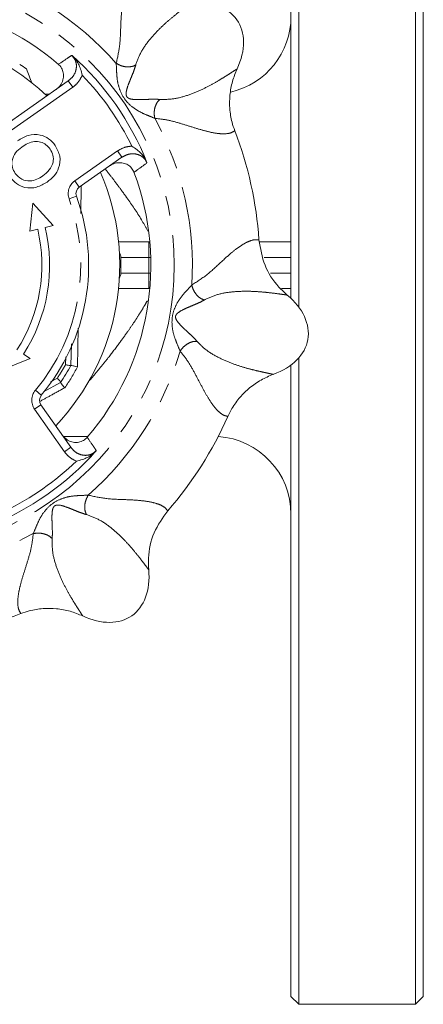
# Model space of a CAD drawing. Units: millimetres. Extents: x 150 to 219, y 43 to 287.
# Drawn here: x 193 to 219, y 43 to 106 of the extents above; entities that cross this region are included whole.
import ezdxf

# ---------------------------------------------------------------- set-up
doc = ezdxf.new("R2010")
doc.units = ezdxf.units.MM
doc.linetypes.add('PHANTOM', pattern=[12.7, 6.35, -1.27, 1.27, -1.27, 1.27, -1.27])

msp = doc.modelspace()

# ---------------------------------------------------------------- linework, layer by layer
at = {"color": 7, "linetype": 'Continuous', "lineweight": 15}
for p, q in [((210.368, 137.435), (210.368, 88.307)), ((210.868, 87.745), (210.868, 137.935)), ((218.368, 42.935), (218.368, 137.935)), ((218.868, 43.435), (218.868, 137.435)), ((189.162, 97.454), (196.065, 102.287)), ((194.847, 101.435), (194.566, 101.435)), ((199.506, 97.373), (196.769, 95.456)), ((193.791, 94.429), (193.592, 92.629)), ((195.087, 92.985), (193.791, 94.429)), ((193.592, 92.629), (194.097, 92.749)), ((194.583, 92.865), (195.087, 92.985)), ((199.293, 91.935), (201.23, 91.935)), ((201.23, 91.935), (201.302, 91.935)), ((208.353, 91.935), (210.368, 91.935)), ((201.23, 88.935), (199.293, 88.935)), ((201.302, 88.935), (201.23, 88.935)), ((210.368, 88.935), (209.761, 88.935)), ((196.263, 85.382), (196.234, 83.997)), ((191.82, 83.716), (193.615, 84.444)), ((193.615, 84.444), (193.18, 84.726)), ((210.868, 42.935), (210.868, 84.483)), ((196.234, 83.997), (196.233, 83.996)), ((210.368, 84.024), (210.368, 43.435)), ((195.566, 82.896), (194.48, 82.299)), ((195.567, 82.896), (195.566, 82.896)), ((194.304, 81.475), (196.22, 78.739)), ((195.733, 79.435), (197.329, 79.435)), ((210.368, 43.435), (210.868, 42.935)), ((218.368, 42.935), (218.868, 43.435)), ((210.868, 42.935), (218.368, 42.935))]:
    msp.add_line(p, q, dxfattribs=at)
at = {"color": 8, "linetype": 'PHANTOM', "lineweight": 0}
for p, q in [((196.958, 102.648), (196.941, 102.607)), ((196.065, 102.287), (196.351, 101.878)), ((196.351, 101.878), (189.589, 97.143)), ((196.482, 95.866), (199.219, 97.782)), ((199.219, 97.782), (199.506, 97.373)), ((196.482, 95.866), (196.769, 95.456)), ((196.116, 94.705), (196.586, 94.876)), ((201.23, 90.935), (201.23, 91.935)), ((201.23, 90.935), (199.438, 90.935)), ((201.23, 90.935), (201.23, 89.935)), ((201.361, 90.935), (201.23, 90.935)), ((210.368, 90.935), (208.637, 90.935)), ((199.438, 89.935), (201.23, 89.935)), ((201.23, 88.935), (201.23, 89.935)), ((201.23, 89.935), (201.361, 89.935)), ((209.06, 89.935), (210.368, 89.935)), ((196.702, 86.395), (196.655, 83.907)), ((195.886, 84.047), (195.899, 84.541)), ((194.924, 82.938), (195.361, 83.181)), ((193.947, 82.405), (194.33, 82.083)), ((193.894, 81.189), (194.304, 81.475)), ((195.811, 78.452), (193.894, 81.189)), ((195.811, 78.452), (196.22, 78.739)), ((196.581, 77.845), (196.54, 77.862))]:
    msp.add_line(p, q, dxfattribs=at)
msp.add_circle((184.368, 90.435), 18.5, dxfattribs=at)
for centre, radius, start, end in [((184.368, 90.435), 19.664, 41.29221, 73.70779), ((184.368, 90.435), 17.54, 25.87132, 44.12868), ((184.368, 90.435), 19.664, 356.29221, 28.70779), ((197.056, 95.047), 1, 125, 199.97389), ((184.368, 90.435), 12.5, 320.02611, 19.97389), ((184.368, 90.435), 19.664, 311.29221, 343.70779), ((184.368, 90.435), 13.171, 326.57852, 330.98697), ((184.368, 90.435), 13.913, 325.54825, 332.01725), ((194.714, 81.762), 1, 140.02611, 215), ((184.368, 90.435), 17.54, 295.87132, 314.12868), ((184.368, 90.435), 19.664, 266.29221, 298.70779)]:
    msp.add_arc(centre, radius, start, end, dxfattribs=at)
at = {"color": 7, "linetype": 'Continuous', "lineweight": 15}
for centre, radius, start, end in [((184.368, 90.435), 17, 49.42002, 110.57998), ((205.368, 106.435), 5, 283.11902, 0), ((184.368, 90.435), 15, 46.53696, 88.78275), ((184.368, 90.435), 18, 21.54445, 48.45555), ((184.368, 90.435), 15.5, 54.48865, 56.41993), ((184.368, 90.435), 24, 3.8803, 21.1197), ((184.368, 90.435), 15, 316.53696, 23.46304), ((184.368, 90.435), 17, 319.42002, 20.57998), ((197.056, 95.047), 0.5, 125, 199.97389), ((184.368, 90.435), 13, 320.02611, 19.97389), ((184.368, 90.435), 10, 327.06407, 13.38085), ((184.368, 90.435), 10.5, 327.06407, 13.38085), ((184.368, 90.435), 13.5, 326.0528, 331.5127), ((194.714, 81.762), 0.5, 140.02611, 215), ((184.368, 90.435), 24, 318.8803, 336.1197), ((205.368, 74.435), 5, 0, 86.27011), ((184.368, 90.435), 18, 291.54445, 318.45555), ((184.368, 90.435), 24, 273.8803, 291.1197)]:
    msp.add_arc(centre, radius, start, end, dxfattribs=at)
for centre, major_axis in [((202.389, 103.054), (-4.505, -3.155)), ((206.034, 86.615), (-5.416, 0.955)), ((196.987, 72.414), (-3.155, 4.505))]:
    msp.add_ellipse(centre, major_axis=major_axis, ratio=0.636364, start_param=2.309794, end_param=3.973391, dxfattribs=at)
at = {"color": 8, "linetype": 'PHANTOM', "lineweight": 0}
for points, knots in [([(199.143, 103.412), (199.226, 103.787), (199.401, 104.58), (199.425, 105.746), (199.475, 106.704), (199.572, 107.418), (199.712, 107.93), (199.898, 108.315), (200.067, 108.449), (200.151, 108.515)], [0, 0, 0, 0, 0.161548, 0.340741, 0.507013, 0.632383, 0.757534, 0.879567, 1, 1, 1, 1]), ([(203.94, 107.297), (203.876, 107.249), (203.745, 107.151), (203.424, 106.91), (203.004, 106.583), (202.487, 106.157), (201.891, 105.613), (201.275, 104.942), (200.703, 104.155), (200.496, 103.585), (200.392, 103.3)], [0, 0, 0, 0, 0.126045, 0.255931, 0.383062, 0.507081, 0.629544, 0.752607, 0.876524, 1, 1, 1, 1]), ([(195.427, 103.347), (195.624, 103.481), (195.907, 103.673), (196.19, 103.866), (196.275, 103.924)], [0, 0, 0, 0, 0.6983516, 1, 1, 1, 1]), ([(196.065, 102.287), (196.176, 102.383), (196.399, 102.574), (196.579, 102.973), (196.6, 103.369), (196.487, 103.703), (196.341, 103.855), (196.275, 103.924)], [0, 0, 0, 0, 0.23284, 0.463408, 0.671859, 0.849939, 1, 1, 1, 1]), ([(201.615, 99.881), (201.462, 99.944), (201.152, 100.073), (200.615, 100.301), (200.109, 100.64), (199.638, 101.121), (199.344, 101.728), (199.197, 102.322), (199.165, 102.908), (199.15, 103.245), (199.143, 103.412)], [0, 0, 0, 0, 0.112408, 0.228325, 0.353749, 0.498643, 0.644326, 0.770387, 0.886982, 1, 1, 1, 1]), ([(200.392, 103.3), (200.308, 103.264), (200.134, 103.188), (199.794, 103.178), (199.442, 103.249), (199.241, 103.359), (199.143, 103.412)], [0, 0, 0, 0, 0.24219, 0.5, 0.75781, 1, 1, 1, 1]), ([(200.392, 103.3), (200.361, 103.194), (200.302, 102.996), (200.168, 102.661), (200.039, 102.347), (199.897, 101.989), (199.798, 101.688), (199.77, 101.46), (199.786, 101.352), (199.807, 101.296), (199.829, 101.258), (199.858, 101.224), (199.904, 101.186), (200.001, 101.136), (200.225, 101.086), (200.542, 101.076), (200.926, 101.087), (201.265, 101.101), (201.624, 101.112), (201.829, 101.1), (201.938, 101.093)], [0, 0, 0, 0, 0.092064, 0.171786, 0.241663, 0.304732, 0.41402, 0.461389, 0.482128, 0.491555, 0.500597, 0.50967, 0.519164, 0.539996, 0.587421, 0.696521, 0.759163, 0.829027, 0.909145, 1, 1, 1, 1]), ([(196.941, 102.607), (196.853, 102.439), (196.703, 102.155), (196.453, 101.958), (196.351, 101.878)], [0, 0, 0, 0, 0.593648, 1, 1, 1, 1]), ([(201.938, 101.093), (202.239, 101.093), (202.845, 101.093), (203.781, 101.362), (204.623, 101.709), (205.339, 102.084), (205.917, 102.424), (206.316, 102.675), (206.592, 102.855), (206.778, 102.973), (206.865, 103.031), (206.907, 103.06)], [0, 0, 0, 0, 0.122793, 0.246766, 0.370524, 0.493242, 0.617094, 0.744078, 0.830027, 0.917473, 1, 1, 1, 1]), ([(201.615, 99.881), (201.599, 99.991), (201.565, 100.217), (201.618, 100.573), (201.744, 100.889), (201.875, 101.026), (201.938, 101.093)], [0, 0, 0, 0, 0.24219, 0.5, 0.75781, 1, 1, 1, 1]), ([(206.756, 99.083), (206.665, 99.027), (206.481, 98.913), (206.056, 98.87), (205.528, 98.914), (204.89, 99.053), (204.16, 99.271), (203.358, 99.525), (202.506, 99.779), (201.911, 99.847), (201.615, 99.881)], [0, 0, 0, 0, 0.120481, 0.242502, 0.367141, 0.492641, 0.620178, 0.748524, 0.875124, 1, 1, 1, 1]), ([(199.219, 97.782), (199.386, 97.879), (199.676, 98.047), (200.008, 98.076), (200.15, 98.089)], [0, 0, 0, 0, 0.574301, 1, 1, 1, 1]), ([(201.115, 97.01), (201.079, 97.087), (201.001, 97.252), (200.788, 97.447), (200.51, 97.576), (200.184, 97.617), (199.83, 97.561), (199.616, 97.437), (199.506, 97.373)], [0, 0, 0, 0, 0.132443, 0.286284, 0.441591, 0.609614, 0.798788, 1, 1, 1, 1]), ([(201.115, 97.01), (200.924, 96.873), (200.647, 96.673), (200.369, 96.473), (200.283, 96.411)], [0, 0, 0, 0, 0.690223, 1, 1, 1, 1]), ([(198.434, 96.622), (198.441, 96.614), (198.455, 96.595), (198.474, 96.571), (198.489, 96.553), (198.497, 96.543), (198.5, 96.539), (198.502, 96.536), (198.503, 96.535), (198.503, 96.535), (198.504, 96.534), (198.504, 96.534), (198.504, 96.534), (198.504, 96.534), (198.504, 96.534), (198.568, 96.453), (198.799, 96.16), (199.158, 95.69), (199.556, 95.152), (200.103, 94.38), (200.659, 93.568), (201.056, 92.845), (201.175, 92.629)], [0, 0, 0, 0, 0.006742, 0.015689, 0.02018, 0.02243, 0.023556, 0.024119, 0.024401, 0.024542, 0.024612, 0.024647, 0.024665, 0.024674, 0.024678, 0.02468, 0.092595, 0.268665, 0.403786, 0.513454, 0.854797, 1, 1, 1, 1]), ([(196.9, 95.548), (196.899, 95.511), (196.885, 94.917), (196.871, 94.322), (196.859, 93.763)], [0, 0, 0, 0, 0.0612489, 1, 1, 1, 1]), ([(203.991, 89.163), (204.316, 89.37), (205, 89.807), (205.841, 90.615), (206.554, 91.257), (207.127, 91.693), (207.589, 91.956), (207.993, 92.097), (208.207, 92.072), (208.313, 92.059)], [0, 0, 0, 0, 0.161548, 0.340741, 0.507013, 0.632383, 0.757534, 0.879567, 1, 1, 1, 1]), ([(203.243, 84.919), (203.18, 85.071), (203.051, 85.382), (202.833, 85.923), (202.714, 86.52), (202.721, 87.193), (202.943, 87.831), (203.259, 88.355), (203.65, 88.791), (203.879, 89.041), (203.991, 89.163)], [0, 0, 0, 0, 0.112408, 0.228325, 0.353749, 0.498643, 0.644326, 0.770387, 0.886982, 1, 1, 1, 1]), ([(204.796, 88.201), (204.711, 88.235), (204.534, 88.304), (204.286, 88.538), (204.088, 88.837), (204.023, 89.057), (203.991, 89.163)], [0, 0, 0, 0, 0.24219, 0.5, 0.75781, 1, 1, 1, 1]), ([(210.131, 88.519), (210.051, 88.53), (209.89, 88.554), (209.492, 88.61), (208.964, 88.676), (208.297, 88.74), (207.491, 88.777), (206.581, 88.738), (205.62, 88.586), (205.07, 88.329), (204.796, 88.201)], [0, 0, 0, 0, 0.126045, 0.255931, 0.383062, 0.507081, 0.629544, 0.752607, 0.876524, 1, 1, 1, 1]), ([(201.142, 88.157), (201.081, 88.051), (200.92, 87.768), (200.633, 87.305), (200.276, 86.752), (199.848, 86.125), (199.296, 85.36), (198.726, 84.614), (198.149, 83.889), (197.676, 83.311), (197.36, 82.936), (197.224, 82.775)], [0, 0, 0, 0, 0.050929, 0.135965, 0.229079, 0.330296, 0.462292, 0.642227, 0.752513, 0.893388, 1, 1, 1, 1]), ([(204.796, 88.201), (204.699, 88.148), (204.517, 88.05), (204.185, 87.908), (203.872, 87.777), (203.519, 87.624), (203.236, 87.481), (203.055, 87.34), (202.989, 87.252), (202.965, 87.198), (202.953, 87.155), (202.95, 87.111), (202.956, 87.051), (202.989, 86.947), (203.112, 86.753), (203.329, 86.523), (203.608, 86.259), (203.858, 86.029), (204.12, 85.783), (204.256, 85.629), (204.328, 85.547)], [0, 0, 0, 0, 0.092064, 0.171786, 0.241663, 0.304732, 0.41402, 0.461389, 0.482128, 0.491555, 0.500597, 0.50967, 0.519164, 0.539996, 0.587421, 0.696521, 0.759163, 0.829027, 0.909145, 1, 1, 1, 1]), ([(203.243, 84.919), (203.309, 85.008), (203.445, 85.192), (203.734, 85.405), (204.047, 85.541), (204.236, 85.545), (204.328, 85.547)], [0, 0, 0, 0, 0.24219, 0.5, 0.75781, 1, 1, 1, 1]), ([(204.328, 85.547), (204.541, 85.334), (204.969, 84.906), (205.821, 84.434), (206.662, 84.085), (207.434, 83.843), (208.083, 83.676), (208.542, 83.571), (208.865, 83.502), (209.08, 83.455), (209.183, 83.434), (209.233, 83.425)], [0, 0, 0, 0, 0.122793, 0.246766, 0.370524, 0.493242, 0.617094, 0.744078, 0.830027, 0.917473, 1, 1, 1, 1]), ([(206.313, 80.719), (206.209, 80.744), (205.999, 80.794), (205.669, 81.064), (205.325, 81.468), (204.973, 82.018), (204.611, 82.687), (204.224, 83.435), (203.8, 84.217), (203.428, 84.686), (203.243, 84.919)], [0, 0, 0, 0, 0.120481, 0.242502, 0.367141, 0.492641, 0.620178, 0.748524, 0.875124, 1, 1, 1, 1]), ([(195.841, 82.564), (195.549, 82.405), (195.011, 82.111), (194.472, 81.816), (194.224, 81.681)], [0, 0, 0, 0, 0.541741, 1, 1, 1, 1]), ([(197.279, 79.376), (197.414, 79.179), (197.606, 78.896), (197.799, 78.614), (197.857, 78.529)], [0, 0, 0, 0, 0.6983516, 1, 1, 1, 1]), ([(196.22, 78.739), (196.316, 78.627), (196.507, 78.404), (196.906, 78.224), (197.302, 78.203), (197.636, 78.316), (197.788, 78.462), (197.857, 78.529)], [0, 0, 0, 0, 0.23284, 0.463408, 0.671859, 0.849939, 1, 1, 1, 1]), ([(196.54, 77.862), (196.372, 77.95), (196.088, 78.1), (195.891, 78.35), (195.811, 78.452)], [0, 0, 0, 0, 0.593648, 1, 1, 1, 1]), ([(193.814, 73.188), (193.877, 73.341), (194.006, 73.651), (194.234, 74.188), (194.572, 74.694), (195.053, 75.165), (195.661, 75.459), (196.255, 75.606), (196.84, 75.638), (197.178, 75.653), (197.345, 75.66)], [0, 0, 0, 0, 0.112408, 0.228325, 0.353749, 0.498643, 0.644326, 0.770387, 0.886982, 1, 1, 1, 1]), ([(197.233, 74.411), (197.196, 74.495), (197.12, 74.669), (197.111, 75.009), (197.182, 75.361), (197.292, 75.563), (197.345, 75.66)], [0, 0, 0, 0, 0.24219, 0.5, 0.75781, 1, 1, 1, 1]), ([(197.345, 75.66), (197.72, 75.577), (198.513, 75.402), (199.679, 75.378), (200.637, 75.328), (201.351, 75.232), (201.863, 75.091), (202.248, 74.905), (202.382, 74.736), (202.448, 74.652)], [0, 0, 0, 0, 0.161548, 0.340741, 0.507013, 0.632383, 0.757534, 0.879567, 1, 1, 1, 1]), ([(197.233, 74.411), (197.127, 74.442), (196.929, 74.501), (196.594, 74.635), (196.28, 74.764), (195.922, 74.906), (195.621, 75.005), (195.393, 75.033), (195.285, 75.017), (195.229, 74.996), (195.19, 74.974), (195.157, 74.945), (195.119, 74.899), (195.069, 74.802), (195.019, 74.578), (195.009, 74.261), (195.02, 73.877), (195.034, 73.538), (195.045, 73.179), (195.032, 72.974), (195.026, 72.865)], [0, 0, 0, 0, 0.092064, 0.171786, 0.241663, 0.304732, 0.41402, 0.461389, 0.482128, 0.491555, 0.500597, 0.50967, 0.519164, 0.539996, 0.587421, 0.696521, 0.759163, 0.829027, 0.909145, 1, 1, 1, 1]), ([(201.23, 70.863), (201.182, 70.927), (201.084, 71.058), (200.842, 71.379), (200.516, 71.799), (200.089, 72.316), (199.546, 72.913), (198.875, 73.528), (198.088, 74.1), (197.518, 74.307), (197.233, 74.411)], [0, 0, 0, 0, 0.126045, 0.255931, 0.383062, 0.507081, 0.629544, 0.752607, 0.876524, 1, 1, 1, 1]), ([(193.016, 68.047), (192.959, 68.138), (192.846, 68.322), (192.803, 68.747), (192.847, 69.276), (192.986, 69.914), (193.203, 70.643), (193.458, 71.445), (193.712, 72.297), (193.78, 72.892), (193.814, 73.188)], [0, 0, 0, 0, 0.120481, 0.242502, 0.367141, 0.492641, 0.620178, 0.748524, 0.875124, 1, 1, 1, 1]), ([(193.814, 73.188), (193.923, 73.204), (194.15, 73.238), (194.505, 73.185), (194.822, 73.059), (194.959, 72.928), (195.026, 72.865)], [0, 0, 0, 0, 0.24219, 0.5, 0.75781, 1, 1, 1, 1]), ([(195.026, 72.865), (195.026, 72.564), (195.026, 71.958), (195.295, 71.022), (195.642, 70.18), (196.017, 69.464), (196.357, 68.886), (196.608, 68.487), (196.788, 68.211), (196.906, 68.025), (196.964, 67.938), (196.993, 67.896)], [0, 0, 0, 0, 0.122793, 0.246766, 0.370524, 0.493242, 0.617094, 0.744078, 0.830027, 0.917473, 1, 1, 1, 1])]:
    msp.add_open_spline(points, degree=3, knots=knots, dxfattribs=at)
at = {"color": 7, "linetype": 'Continuous', "lineweight": 15}
for points, knots in [([(196.275, 103.924), (196.276, 103.923), (196.287, 103.917), (196.297, 103.912), (196.306, 103.907)], [0, 0, 0, 0, 0.15778, 1, 1, 1, 1]), ([(196.958, 102.648), (196.957, 102.649), (196.93, 102.782), (196.83, 103.15), (196.628, 103.575), (196.382, 103.828), (196.306, 103.907)], [0, 0, 0, 0, 0.003184, 0.274875, 0.773906, 1, 1, 1, 1]), ([(195.281, 101.739), (195.378, 101.822), (195.573, 101.988), (195.737, 102.338), (195.774, 102.705), (195.682, 103.043), (195.539, 103.246), (195.443, 103.332), (195.427, 103.347)], [0, 0, 0, 0, 0.2047484, 0.4097349, 0.6072477, 0.7914512, 0.9647836, 1, 1, 1, 1]), ([(206.907, 103.06), (206.798, 102.792), (206.577, 102.248), (206.425, 101.38), (206.414, 100.496), (206.534, 99.723), (206.694, 99.263), (206.756, 99.083)], [0, 0, 0, 0, 0.212122, 0.430405, 0.642077, 0.860248, 1, 1, 1, 1]), ([(192.799, 98.435), (193.02, 98.569), (193.462, 98.837), (194.205, 98.867), (194.832, 98.604), (195.091, 98.291), (195.221, 98.134)], [0, 0, 0, 0, 0.28057, 0.559575, 0.779561, 1, 1, 1, 1]), ([(194.897, 97.904), (194.814, 98.003), (194.647, 98.202), (194.29, 98.373), (193.876, 98.421), (193.455, 98.281), (193.2, 98.116), (193.073, 98.034)], [0, 0, 0, 0, 0.186633, 0.373207, 0.559387, 0.779352, 1, 1, 1, 1]), ([(195.221, 98.134), (195.342, 97.909), (195.584, 97.46), (195.505, 96.724), (195.171, 96.156), (194.861, 95.906), (194.706, 95.781)], [0, 0, 0, 0, 0.279606, 0.558584, 0.779079, 1, 1, 1, 1]), ([(193.073, 98.034), (192.929, 97.918), (192.641, 97.688), (192.432, 97.203), (192.436, 96.718), (192.579, 96.465), (192.651, 96.339)], [0, 0, 0, 0, 0.280657, 0.559885, 0.779849, 1, 1, 1, 1]), ([(194.43, 96.181), (194.577, 96.298), (194.87, 96.533), (195.112, 97.016), (195.113, 97.515), (194.969, 97.774), (194.897, 97.904)], [0, 0, 0, 0, 0.280785, 0.560088, 0.779957, 1, 1, 1, 1]), ([(200.15, 98.089), (200.151, 98.088), (200.266, 98.017), (200.578, 97.797), (200.909, 97.462), (201.062, 97.144), (201.11, 97.045)], [0, 0, 0, 0, 0.003184, 0.274875, 0.773906, 1, 1, 1, 1]), ([(200.283, 96.411), (200.236, 96.506), (200.143, 96.696), (199.892, 96.903), (199.588, 97.023), (199.249, 97.04), (198.949, 96.964), (198.786, 96.863), (198.723, 96.824)], [0, 0, 0, 0, 0.169853, 0.339688, 0.510824, 0.689958, 0.880691, 1, 1, 1, 1]), ([(201.11, 97.045), (201.112, 97.035), (201.114, 97.024), (201.115, 97.012), (201.115, 97.01)], [0, 0, 0, 0, 0.84222, 1, 1, 1, 1]), ([(192.651, 96.339), (192.779, 96.198), (193.035, 95.916), (193.582, 95.822), (194.055, 95.943), (194.305, 96.102), (194.43, 96.181)], [0, 0, 0, 0, 0.2791, 0.558192, 0.778806, 1, 1, 1, 1]), ([(194.706, 95.781), (194.486, 95.654), (194.049, 95.401), (193.317, 95.378), (192.714, 95.657), (192.456, 95.959), (192.326, 96.11)], [0, 0, 0, 0, 0.280352, 0.559499, 0.779648, 1, 1, 1, 1]), ([(208.313, 92.059), (208.407, 91.509), (208.594, 90.407), (209.358, 89.232), (209.949, 88.687), (210.131, 88.519)], [0, 0, 0, 0, 0.407826, 0.817209, 1, 1, 1, 1]), ([(196.233, 83.996), (196.226, 83.993), (196.21, 83.987), (196.119, 83.998), (196.007, 84.019), (195.923, 84.038), (195.888, 84.047), (195.886, 84.047)], [0, 0, 0, 0, 0.270465, 0.540692, 0.816962, 0.989633, 1, 1, 1, 1]), ([(196.655, 83.907), (196.652, 83.908), (196.642, 83.91), (196.577, 83.927), (196.464, 83.954), (196.339, 83.982), (196.253, 83.999), (196.24, 83.998), (196.234, 83.997)], [0, 0, 0, 0, 0.0093574, 0.0464001, 0.2918882, 0.5306481, 0.7652451, 1, 1, 1, 1]), ([(195.567, 82.896), (195.566, 82.905), (195.564, 82.921), (195.513, 82.997), (195.442, 83.086), (195.386, 83.152), (195.362, 83.179), (195.361, 83.181)], [0, 0, 0, 0, 0.270465, 0.540692, 0.816962, 0.989633, 1, 1, 1, 1]), ([(209.233, 83.425), (208.966, 83.312), (208.425, 83.084), (207.704, 82.578), (207.07, 81.96), (206.609, 81.329), (206.397, 80.891), (206.313, 80.719)], [0, 0, 0, 0, 0.212122, 0.430405, 0.642077, 0.860248, 1, 1, 1, 1]), ([(195.841, 82.564), (195.839, 82.566), (195.832, 82.574), (195.787, 82.624), (195.711, 82.711), (195.628, 82.809), (195.574, 82.877), (195.569, 82.889), (195.566, 82.895)], [0, 0, 0, 0, 0.009357, 0.0464, 0.291888, 0.530648, 0.765245, 1, 1, 1, 1]), ([(195.672, 79.522), (195.755, 79.425), (195.921, 79.231), (196.271, 79.066), (196.638, 79.029), (196.976, 79.121), (197.179, 79.264), (197.265, 79.36), (197.279, 79.376)], [0, 0, 0, 0, 0.2047484, 0.4097349, 0.6072477, 0.7914512, 0.9647836, 1, 1, 1, 1]), ([(196.581, 77.845), (196.582, 77.846), (196.714, 77.873), (197.083, 77.973), (197.508, 78.175), (197.761, 78.421), (197.84, 78.497)], [0, 0, 0, 0, 0.003184, 0.274875, 0.773906, 1, 1, 1, 1]), ([(197.857, 78.529), (197.856, 78.527), (197.85, 78.517), (197.845, 78.506), (197.84, 78.497)], [0, 0, 0, 0, 0.1577804, 1, 1, 1, 1]), ([(202.448, 74.652), (202.125, 74.197), (201.479, 73.285), (201.188, 71.914), (201.22, 71.111), (201.23, 70.863)], [0, 0, 0, 0, 0.407826, 0.817209, 1, 1, 1, 1]), ([(196.993, 67.896), (196.725, 68.005), (196.181, 68.226), (195.313, 68.378), (194.428, 68.39), (193.656, 68.269), (193.196, 68.11), (193.016, 68.047)], [0, 0, 0, 0, 0.212122, 0.430405, 0.642077, 0.860248, 1, 1, 1, 1])]:
    msp.add_open_spline(points, degree=3, knots=knots, dxfattribs=at)
for points in [[(193.371, 103.052), (193.491, 102.753), (193.611, 102.453), (193.731, 102.154)], [(199.438, 90.935), (199.438, 91.049), (199.403, 91.159), (199.345, 91.257)], [(199.438, 89.935), (199.439, 90.268), (199.439, 90.602), (199.438, 90.935)], [(199.345, 89.613), (199.402, 89.711), (199.438, 89.821), (199.438, 89.935)]]:
    msp.add_open_spline(points, degree=3, dxfattribs=at)

doc.saveas('drawing.dxf')
